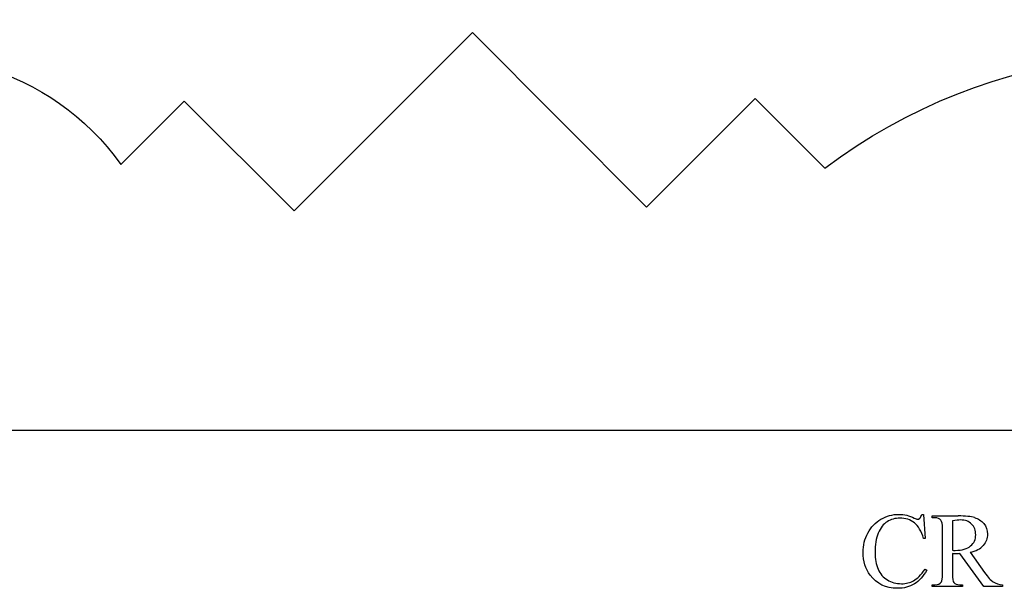
# Model space of a CAD drawing. Units: inches. Extents: x 0.21 to 7.4, y -0.88 to 3.88.
# Drawn here: x 1.84 to 3.39, y -0.88 to 0.01 of the extents above; entities that cross this region are included whole.
import ezdxf

# ---------------------------------------------------------------- set-up
doc = ezdxf.new("R2010")
doc.units = ezdxf.units.IN
doc.header["$MEASUREMENT"] = 0
doc.layers.add('MMCR-157 v1_0', color=7, linetype='Continuous')

msp = doc.modelspace()

# ---------------------------------------------------------------- linework, layer by layer
at = {"layer": 'MMCR-157 v1_0'}
for p, q in [((2.2724, -0.2861), (2.5527, -0.0059)), ((2.5527, -0.0059), (2.8265, -0.2799)), ((2.0002, -0.2129), (2.0996, -0.1133)), ((2.0996, -0.1133), (2.2724, -0.2861)), ((2.8265, -0.2799), (2.9973, -0.1091)), ((2.9973, -0.1091), (3.1069, -0.2187)), ((5.0153, -0.6309), (1.3923, -0.6309)), ((3.2591, -0.7628), (3.262, -0.7628)), ((3.262, -0.7628), (3.2645, -0.8006)), ((3.2757, -0.7653), (3.3162, -0.7653)), ((3.2757, -0.7684), (3.2757, -0.7653)), ((3.2799, -0.7684), (3.2757, -0.7684)), ((3.3074, -0.7731), (3.3074, -0.8193)), ((3.2917, -0.8568), (3.2917, -0.785)), ((3.2645, -0.8006), (3.262, -0.8006)), ((3.3074, -0.8245), (3.3074, -0.8568)), ((3.3566, -0.8764), (3.319, -0.8245)), ((3.3351, -0.8224), (3.358, -0.8542)), ((3.2645, -0.8488), (3.267, -0.8504)), ((3.2757, -0.8764), (3.2757, -0.8734)), ((3.2757, -0.8734), (3.2799, -0.8734)), ((3.3233, -0.8764), (3.2757, -0.8764)), ((3.319, -0.8734), (3.3233, -0.8734)), ((3.3233, -0.8734), (3.3233, -0.8764)), ((3.3863, -0.8764), (3.3566, -0.8764)), ((3.3863, -0.8734), (3.3863, -0.8764))]:
    msp.add_line(p, q, dxfattribs=at)
at = {"layer": 'MMCR-157 v1_0', "extrusion": (0, 0, -1)}
for centre, radius, start, end in [((-3.6431, -0.933), 0.8932, 53.1103, 113.76), ((-1.6709, -0.4484), 0.4049, 68.2193, 144.4262)]:
    msp.add_arc(centre, radius, start, end, dxfattribs=at)
at = {"layer": 'MMCR-157 v1_0'}
for centre, major_axis, ratio, start_param, end_param in [((-0.145, -4.7404), (-3.4335, -3.9694), 0.042702, 3.135905, 3.178513), ((-9.9307, -4.45), (13.2804, 3.6766), 0.018344, 0.028733, 0.066164), ((-66.9673, 41.6024), (70.3256, -42.4107), 0.0167, 6.265664, 6.280108), ((6.0024, 8.47), (-2.6916, -9.3406), 0.014497, 6.232921, 6.274184), ((-1.6905, 15.9945), (5.0685, -16.8649), 0.016811, 6.234097, 6.263672), ((8.308, 2.8884), (4.9416, 3.7526), 0.054297, 3.16164, 3.198992)]:
    msp.add_ellipse(centre, major_axis=major_axis, ratio=ratio, start_param=start_param, end_param=end_param, dxfattribs=at)
for points in [[(3.1744, -0.7921), (3.1794, -0.7828), (3.1863, -0.7756), (3.195, -0.7705)], [(3.2561, -0.7689), (3.2575, -0.7675), (3.2585, -0.7654), (3.2591, -0.7628)], [(3.2917, -0.785), (3.2917, -0.778), (3.2909, -0.7737), (3.2894, -0.772)], [(3.262, -0.8006), (3.2586, -0.7893), (3.2537, -0.7811), (3.2475, -0.7762)], [(3.3074, -0.8193), (3.3084, -0.8193), (3.3093, -0.8194), (3.3101, -0.8194)], [(3.1905, -0.8489), (3.1937, -0.8563), (3.1986, -0.8619), (3.2051, -0.8659)], [(3.2463, -0.8671), (3.2518, -0.8641), (3.2579, -0.8579), (3.2645, -0.8488)], [(3.267, -0.8504), (3.2615, -0.8603), (3.255, -0.8675), (3.2475, -0.8721)], [(3.29, -0.8688), (3.2911, -0.8671), (3.2917, -0.8631), (3.2917, -0.8568)], [(3.2799, -0.8734), (3.2846, -0.8734), (3.288, -0.8719), (3.29, -0.8688)], [(3.3096, -0.8698), (3.3117, -0.8722), (3.3148, -0.8734), (3.319, -0.8734)]]:
    msp.add_open_spline(points, degree=3, dxfattribs=at)
for points, knots in [([(3.195, -0.7705), (3.2037, -0.7654), (3.2132, -0.7628), (3.2235, -0.7628), (3.2316, -0.7628), (3.2395, -0.7648), (3.2473, -0.7687)], [17, 17, 17, 17, 18, 18, 18, 19, 19, 19, 19]), ([(3.2475, -0.7762), (3.2412, -0.7712), (3.2336, -0.7687), (3.2248, -0.7687), (3.2175, -0.7687), (3.2108, -0.7706), (3.2048, -0.7743)], [1, 1, 1, 1, 2, 2, 2, 3, 3, 3, 3]), ([(3.2473, -0.7687), (3.2496, -0.7699), (3.2512, -0.7705), (3.2522, -0.7705), (3.2537, -0.7705), (3.255, -0.77), (3.2561, -0.7689)], [19, 19, 19, 19, 20, 20, 20, 21, 21, 21, 21]), ([(3.3359, -0.8125), (3.3413, -0.8079), (3.344, -0.8021), (3.344, -0.795), (3.344, -0.7881), (3.3418, -0.7824), (3.3331, -0.7737), (3.3274, -0.7716), (3.3202, -0.7716), (3.3171, -0.7716), (3.3128, -0.7721), (3.3074, -0.7731)], [3, 3, 3, 3, 4, 4, 4, 5, 5, 6, 6, 6, 7, 7, 7, 7]), ([(3.3423, -0.7679), (3.3479, -0.7696), (3.3527, -0.7728), (3.3605, -0.782), (3.3624, -0.7875), (3.3624, -0.7939), (3.3624, -0.8008), (3.3602, -0.8067), (3.3557, -0.8117)], [20, 20, 20, 20, 21, 21, 22, 22, 22, 23, 23, 23, 23]), ([(3.2048, -0.7743), (3.1989, -0.7781), (3.1942, -0.784), (3.1874, -0.8004), (3.1857, -0.8106), (3.1857, -0.8228), (3.1857, -0.8328), (3.1873, -0.8415), (3.1905, -0.8489)], [3, 3, 3, 3, 4, 4, 5, 5, 5, 6, 6, 6, 6]), ([(3.1783, -0.8585), (3.1708, -0.8483), (3.167, -0.8364), (3.167, -0.8226), (3.167, -0.8115), (3.1695, -0.8013), (3.1744, -0.7921)], [14, 14, 14, 14, 15, 15, 15, 16, 16, 16, 16]), ([(3.3101, -0.8194), (3.3108, -0.8194), (3.3115, -0.8194), (3.3119, -0.8194), (3.3225, -0.8194), (3.3305, -0.8171), (3.3359, -0.8125)], [1, 1, 1, 1, 2, 2, 2, 3, 3, 3, 3]), ([(3.319, -0.8245), (3.3162, -0.8246), (3.3139, -0.8247), (3.3122, -0.8247), (3.3115, -0.8247), (3.3107, -0.8246), (3.3091, -0.8246), (3.3082, -0.8246), (3.3074, -0.8245)], [0, 0, 0, 0, 1, 1, 1, 2, 2, 3, 3, 3, 3]), ([(3.2475, -0.8721), (3.2401, -0.8767), (3.2313, -0.879), (3.2211, -0.879), (3.2027, -0.879), (3.1884, -0.8722), (3.1783, -0.8585)], [12, 12, 12, 12, 13, 13, 13, 14, 14, 14, 14]), ([(3.2051, -0.8659), (3.2115, -0.8698), (3.2189, -0.8718), (3.2272, -0.8718), (3.2344, -0.8718), (3.2408, -0.8702), (3.2463, -0.8671)], [7, 7, 7, 7, 8, 8, 8, 9, 9, 9, 9])]:
    msp.add_open_spline(points, degree=3, knots=knots, dxfattribs=at)

doc.saveas('drawing.dxf')
